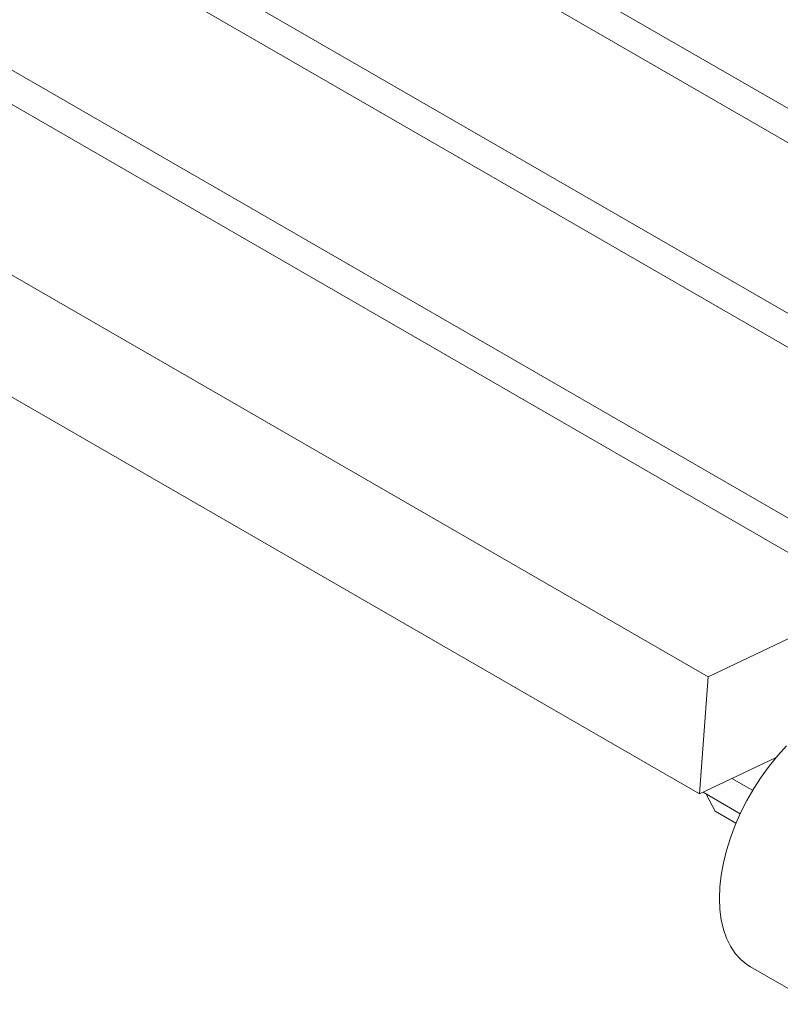
# Model space of a CAD drawing. Units: inches. Extents: x 6 to 345, y 6 to 131.
# Drawn here: x 109 to 120, y 27 to 40 of the extents above; entities that cross this region are included whole.
import ezdxf

# ---------------------------------------------------------------- set-up
doc = ezdxf.new("R2010")
doc.units = ezdxf.units.IN
doc.header["$MEASUREMENT"] = 0

msp = doc.modelspace()

# ---------------------------------------------------------------- linework, layer by layer
at = {"color": 7, "linetype": 'Continuous', "lineweight": 15, "ltscale": 16}
for p, q in [((121.747, 37.949), (46.33, 81.486)), ((121.538, 37.613), (45.896, 81.28)), ((120.802, 35.754), (43.729, 80.247)), ((120.74, 35.333), (43.295, 80.041)), ((121.194, 32.787), (41.128, 79.008)), ((120.761, 32.58), (40.694, 78.801)), ((118.593, 31.547), (38.527, 77.769)), ((118.48, 29.98), (38.413, 76.201)), ((120.761, 32.58), (118.593, 31.547)), ((118.593, 31.547), (118.48, 29.98)), ((118.48, 29.98), (119.504, 30.468)), ((119.139, 30.056), (118.913, 30.187)), ((119.023, 29.715), (118.526, 30.002)), ((118.566, 29.979), (118.687, 29.749)), ((118.966, 29.588), (118.687, 29.749)), ((119.16, 27.668), (120.03, 27.165))]:
    msp.add_line(p, q, dxfattribs=at)
at = {"color": 7, "linetype": 'Continuous', "lineweight": 15, "ltscale": 16, "flags": 128}
for points in [[(119.644, 30.622), (119.525, 30.493), (119.411, 30.353), (119.304, 30.206), (119.204, 30.052), (119.112, 29.892), (119.029, 29.728), (118.956, 29.561), (118.892, 29.393), (118.84, 29.225), (118.799, 29.059), (118.769, 28.895), (118.751, 28.736), (118.745, 28.582), (118.751, 28.435), (118.77, 28.297), (118.799, 28.168), (118.841, 28.049), (118.893, 27.942), (118.957, 27.847), (119.03, 27.765), (119.113, 27.697), (119.16, 27.668)], [(119.139, 30.056), (119.186, 30.033), (119.191, 30.031)]]:
    msp.add_lwpolyline(points, dxfattribs=at)

doc.saveas('drawing.dxf')
